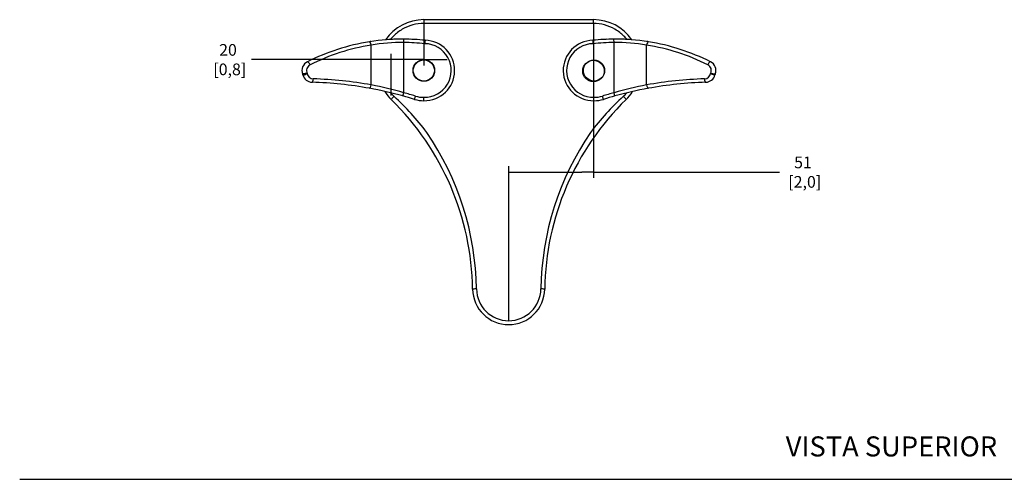
# Model space of a CAD drawing. Units: millimetres. Extents: x 0 to 594, y 0 to 421.
# Drawn here: x 0 to 295, y 210 to 348 of the extents above; entities that cross this region are included whole.
import ezdxf
from ezdxf.enums import TextEntityAlignment as Align

# ---------------------------------------------------------------- set-up
doc = ezdxf.new("R2010")
doc.units = ezdxf.units.MM
doc.layers.add('Default', color=7, linetype='Continuous')
doc.layers.add('DV2_0', color=7, linetype='Continuous')
doc.styles.add('SEACAD_arial_ttf', font='arial.ttf')
doc.dimstyles.new('ISO', dxfattribs={"dimtxt": 3.5, "dimasz": 3.5, "dimexe": 1.75, "dimexo": 1.225, "dimgap": 1.75, "dimtad": 0, "dimtih": 1, "dimtoh": 1, "dimdec": 0, "dimlfac": 2, "dimzin": 0, "dimtxsty": 'SEACAD_arial_ttf', "dimblk1": '_SE_FILLED', "dimblk2": '_SE_FILLED', "dimsah": 1, "dimcen": 1.75, "dimadec": 0, "dimazin": 0, "dimtfac": 1, "dimtdec": 0, "dimtmove": 0, "dimatfit": 3, "dimfxl": 1, "dimtolj": 1, "dimtzin": 0, "dimarcsym": 0})

# ---------------------------------------------------------------- blocks, each defined once
blk = doc.blocks.new('SE1')
at = {"layer": 'DV2_0', "color": 7}
for p, q in [((120.99, 347.86), (171.79, 347.86)), ((120.99, 347.86), (120.99, 346.71)), ((171.79, 346.71), (120.99, 346.71)), ((171.79, 346.71), (171.79, 347.86)), ((105.21, 328.28), (105.21, 340.23)), ((114.99, 341.01), (114.99, 342.02)), ((114.99, 325.95), (114.99, 341.01)), ((177.95, 341.01), (177.94, 342.02)), ((177.95, 325.95), (177.95, 341.01)), ((187.72, 328.28), (187.72, 340.23)), ((84.75, 331.3), (84.75, 331.3)), ((208.18, 331.3), (208.18, 331.3)), ((114.71, 324.98), (114.99, 325.95)), ((118.14, 323.97), (118.44, 324.94)), ((120.99, 323.56), (120.99, 324.58)), ((171.95, 323.56), (171.95, 324.58)), ((174.8, 323.97), (174.5, 324.94)), ((178.22, 324.98), (177.95, 325.95))]:
    blk.add_line(p, q, dxfattribs=at)
for centre, radius in [((120.99, 332.62), 3.23), ((120.99, 332.62), 3.17), ((171.79, 332.46), 3.23), ((171.95, 332.62), 3.17)]:
    blk.add_circle(centre, radius, dxfattribs=at)
for centre, radius, start, end in [((120.99, 333.89), 13.97, 90, 145.4214), ((171.79, 333.89), 13.97, 34.637, 90), ((114.66, 278.52), 63.5, 99.0231, 116.7508), ((115.01, 278.52), 62.48, 99.0231, 116.7508), ((114.66, 278.52), 63.5, 89.7055, 99.0231), ((114.66, 278.52), 63.5, 98.6536, 99.0231), ((114.68, 282.7), 58.31, 89.6966, 99.341), ((114.66, 278.52), 63.5, 92.7761, 93.7718), ((114.66, 278.52), 63.5, 92.082, 92.7761), ((114.66, 278.52), 63.5, 83.9691, 89.7055), ((114.66, 278.52), 62.48, 83.9287, 89.7055), ((114.66, 278.52), 63.5, 84.6135, 87.7844), ((121.15, 332.62), 9.06, 268.973, 88.8111), ((121.15, 332.62), 8.04, 268.8431, 89.1094), ((171.79, 332.62), 9.06, 91.1889, 271.027), ((171.79, 332.62), 8.04, 90.8906, 271.1569), ((178.27, 278.52), 63.5, 90.2945, 96.0309), ((178.27, 278.52), 62.48, 90.2945, 96.0713), ((178.27, 278.52), 63.5, 92.2156, 95.3865), ((178.27, 278.52), 63.5, 80.9769, 90.2945), ((178.26, 282.7), 58.31, 80.659, 90.3034), ((178.27, 278.52), 63.5, 87.2239, 87.918), ((178.27, 278.52), 63.5, 86.2282, 87.2239), ((177.92, 278.52), 62.48, 63.2492, 80.9769), ((178.27, 278.52), 63.5, 80.9769, 81.3464), ((178.27, 278.52), 63.5, 63.2492, 80.9769), ((87.4, 332.62), 2.92, 116.7508, 200.732), ((87.74, 332.62), 1.9, 116.7508, 207.0041), ((205.19, 332.62), 1.91, 332.9959, 63.2492), ((205.54, 332.62), 2.92, 339.268, 63.2492), ((82.29, 330.69), 2.54, 14.0017, 20.7064), ((87.59, 332.01), 2.92, 194.0017, 268.2987), ((87.93, 332.01), 1.91, 187.7039, 268.2987), ((205, 332.01), 1.9, 271.7013, 352.2961), ((205.35, 332.01), 2.92, 271.7013, 345.9983), ((210.64, 330.69), 2.54, 159.2936, 165.9983), ((84.1, 214.46), 114.68, 79.6589, 88.2987), ((84.44, 214.46), 115.7, 79.6589, 88.2987), ((85.07, 221.69), 108.48, 73.9903, 79.2978), ((207.87, 221.69), 108.48, 100.7022, 106.0097), ((208.49, 214.46), 115.7, 91.7013, 100.3411), ((208.84, 214.46), 114.68, 91.7013, 100.3411), ((84.1, 214.46), 114.68, 74.5151, 79.6589), ((120.99, 333.89), 13.97, 212.7802, 225.6445), ((120.21, 333.86), 12.16, 220.7669, 227.621), ((59.19, 267.03), 78.34, 36.8919, 47.5991), ((84.1, 214.46), 114.68, 74.4667, 74.56), ((84.1, 214.46), 114.68, 72.7333, 74.5151), ((84.1, 214.46), 115.7, 72.7333, 74.5151), ((120.82, 332.62), 8.04, 252.7333, 271.1569), ((233.65, 266.96), 78.44, 132.4078, 143.1012), ((172.11, 332.62), 8.04, 268.8431, 287.2667), ((208.84, 214.46), 115.7, 105.4849, 107.2667), ((208.84, 214.46), 114.68, 105.4849, 107.2667), ((208.84, 214.46), 114.68, 105.44, 105.5333), ((208.84, 214.46), 114.68, 100.3411, 105.4849), ((172.56, 333.86), 12.16, 312.379, 318.9138), ((171.79, 333.89), 13.97, 314.3555, 327.0383), ((54.57, 265.96), 81.03, 0.7792, 45.6445), ((120.82, 332.62), 9.06, 252.7333, 271.027), ((238.2, 265.96), 81.03, 134.3555, 179.2208), ((172.11, 332.62), 9.06, 268.973, 287.2667), ((51.41, 265.89), 85.33, 0.8275, 34.3697), ((241.4, 265.88), 85.37, 145.6383, 179.1645), ((146.39, 267.21), 10.8, 180.7792, 359.2208), ((146.39, 267.25), 9.65, 180.7792, 359.2208)]:
    blk.add_arc(centre, radius, start, end, dxfattribs=at)
for centre, major_axis, ratio, start_param, end_param in [((104.86, 340.23), (0.16, -1), 0.338275, 1.517131, 3.141593), ((188.07, 340.23), (-0.16, -1), 0.338275, 3.141593, 4.766055), ((86.54, 334.32), (0.457, -0.907), 0.309099, 1.416235, 3.141593), ((206.39, 334.32), (-0.457, -0.907), 0.309099, 3.141593, 4.866951), ((82.29, 330.68), (2.38, 0.9), 0.99414, 6.165871, 6.283185), ((210.64, 330.68), (-2.38, 0.9), 0.99414, 0, 0.117314), ((87.53, 330.1), (0.03, 1.02), 0.341887, 3.141593, 4.722543), ((104.86, 328.28), (-0.182, -0.999), 0.3371, 0, 1.632231), ((188.07, 328.28), (0.182, -0.999), 0.3371, 4.650955, 6.283185), ((205.4, 330.1), (-0.03, 1.02), 0.341887, 1.560642, 3.141593), ((112.02, 324.72), (-0.799, -0.817), 0.101262, 4.60919, 6.283185), ((180.75, 324.72), (-0.799, 0.817), 0.101262, 3.141593, 4.815588), ((136.73, 267.08), (-1.14, -0.02), 0.034896, 4.711914, 6.283185), ((156.04, 267.08), (-1.14, 0.02), 0.034896, 3.141593, 4.712864)]:
    blk.add_ellipse(centre, major_axis=major_axis, ratio=ratio, start_param=start_param, end_param=end_param, dxfattribs=at)
for points, knots in [([(120.99, 346.71), (119.85, 346.71), (118.73, 346.57), (116.55, 345.98), (115.49, 345.53), (113.55, 344.4), (112.64, 343.69), (111.54, 342.58), (111.25, 342.25), (110.98, 341.91)], [0, 0, 0, 0, 0.125, 0.125, 0.25, 0.25, 0.375, 0.375, 0.4236098, 0.4236098, 0.4236098, 0.4236098]), ([(181.78, 341.92), (181.51, 342.26), (181.22, 342.59), (180.12, 343.7), (179.21, 344.41), (177.27, 345.54), (176.22, 345.98), (174.04, 346.57), (172.92, 346.71), (171.79, 346.71)], [0.5764862, 0.5764862, 0.5764862, 0.5764862, 0.625, 0.625, 0.75, 0.75, 0.875, 0.875, 1, 1, 1, 1]), ([(121.34, 341.67), (121.34, 341.67), (121.34, 341.66), (121.33, 341.64), (121.33, 341.62), (121.33, 341.57), (121.33, 341.54), (121.32, 341.46), (121.32, 341.42), (121.31, 341.28), (121.3, 341.17), (121.29, 340.92), (121.28, 340.79), (121.27, 340.66)], [0, 0, 0, 0, 0.125, 0.125, 0.25, 0.25, 0.375, 0.375, 0.5, 0.5, 0.75, 0.75, 1, 1, 1, 1]), ([(171.6, 341.67), (171.6, 341.67), (171.6, 341.66), (171.6, 341.64), (171.6, 341.62), (171.6, 341.57), (171.61, 341.54), (171.61, 341.46), (171.61, 341.42), (171.62, 341.28), (171.63, 341.17), (171.64, 340.92), (171.65, 340.79), (171.66, 340.66)], [0, 0, 0, 0, 0.125, 0.125, 0.25, 0.25, 0.375, 0.375, 0.5, 0.5, 0.75, 0.75, 1, 1, 1, 1]), ([(86.05, 331.75), (85.97, 331.76), (85.89, 331.75), (85.73, 331.73), (85.65, 331.72), (85.49, 331.69), (85.41, 331.68), (85.26, 331.65), (85.18, 331.63), (85.05, 331.61), (84.99, 331.6), (84.88, 331.58), (84.83, 331.58), (84.75, 331.57), (84.72, 331.57), (84.68, 331.57), (84.67, 331.58), (84.66, 331.58)], [0, 0, 0, 0, 0.125, 0.125, 0.25, 0.25, 0.375, 0.375, 0.5, 0.5, 0.625, 0.625, 0.75, 0.75, 0.875, 0.875, 1, 1, 1, 1]), ([(84.75, 331.3), (84.76, 331.29), (84.77, 331.29), (84.81, 331.28), (84.84, 331.28), (84.92, 331.29), (84.97, 331.3), (85.08, 331.32), (85.14, 331.34), (85.27, 331.37), (85.34, 331.4), (85.48, 331.45), (85.56, 331.47), (85.7, 331.54), (85.78, 331.57), (85.92, 331.65), (85.99, 331.7), (86.05, 331.75)], [0, 0, 0, 0, 0.125, 0.125, 0.25, 0.25, 0.375, 0.375, 0.5, 0.5, 0.625, 0.625, 0.75, 0.75, 0.875, 0.875, 1, 1, 1, 1]), ([(206.89, 331.75), (206.96, 331.76), (207.04, 331.75), (207.21, 331.73), (207.29, 331.72), (207.45, 331.69), (207.53, 331.68), (207.68, 331.65), (207.75, 331.63), (207.88, 331.61), (207.94, 331.6), (208.05, 331.58), (208.1, 331.58), (208.18, 331.57), (208.21, 331.57), (208.25, 331.57), (208.27, 331.58), (208.27, 331.58)], [0, 0, 0, 0, 0.125, 0.125, 0.25, 0.25, 0.375, 0.375, 0.5, 0.5, 0.625, 0.625, 0.75, 0.75, 0.875, 0.875, 1, 1, 1, 1]), ([(208.18, 331.3), (208.18, 331.29), (208.16, 331.29), (208.12, 331.28), (208.09, 331.28), (208.01, 331.29), (207.96, 331.3), (207.86, 331.32), (207.8, 331.34), (207.67, 331.37), (207.6, 331.4), (207.45, 331.45), (207.38, 331.47), (207.23, 331.54), (207.16, 331.57), (207.01, 331.65), (206.94, 331.7), (206.89, 331.75)], [0, 0, 0, 0, 0.125, 0.125, 0.25, 0.25, 0.375, 0.375, 0.5, 0.5, 0.625, 0.625, 0.75, 0.75, 0.875, 0.875, 1, 1, 1, 1])]:
    blk.add_open_spline(points, degree=3, knots=knots, dxfattribs=at)
blk = doc.blocks.new('_SE_FILLED')
at = {"color": 0}
blk.add_line((0, 0), (-1, 0), dxfattribs=at)
blk.add_solid([(0, 0), (-1, -0.1665), (-1, 0.1665), (0, 0)], dxfattribs=at)
blk = doc.blocks.new('*D9')
at = {"layer": 'Default', "color": 0, "lineweight": -2, "transparency": 16777216}
for p, q in [((171.79, 346.63), (171.79, 300.39)), ((146.39, 257.64), (146.39, 303.89)), ((149.89, 302.14), (168.29, 302.14)), ((171.79, 302.14), (227.52, 302.14))]:
    blk.add_line(p, q, dxfattribs=at)
at = {"layer": 'Defpoints', "color": 0, "transparency": 16777216}
for p in [(171.79, 347.86), (146.39, 302.14), (146.39, 256.42)]:
    blk.add_point(p, dxfattribs=at)
at = {"layer": 'Default', "color": 0, "lineweight": -2, "transparency": 16777216, "xscale": 3.5, "yscale": 3.5, "zscale": 3.5, "rotation": 180}
blk.add_blockref('_SE_FILLED', (146.39, 302.14), dxfattribs=at)
at = {"layer": 'Default', "color": 0, "lineweight": -2, "transparency": 16777216, "xscale": 3.5, "yscale": 3.5, "zscale": 3.5}
blk.add_blockref('_SE_FILLED', (171.79, 302.14), dxfattribs=at)
at = {"layer": 'Default', "color": 0, "transparency": 16777216, "insert": (234.55, 302.14), "char_height": 3.5, "attachment_point": 5, "style": 'SEACAD_arial_ttf'}
blk.add_mtext('\\A1;\\A1;51\\P [2,0]', dxfattribs=at)
blk = doc.blocks.new('*D14')
at = {"layer": 'Default', "color": 0, "lineweight": -2, "transparency": 16777216}
for p, q in [((120.99, 346.63), (120.99, 334.13)), ((111.22, 325.12), (111.22, 337.63)), ((107.72, 335.88), (69.34, 335.88)), ((120.99, 335.88), (111.22, 335.88)), ((124.49, 335.88), (127.99, 335.88))]:
    blk.add_line(p, q, dxfattribs=at)
at = {"layer": 'Defpoints', "color": 0, "transparency": 16777216}
for p in [(120.99, 347.86), (111.22, 335.88), (111.22, 323.9)]:
    blk.add_point(p, dxfattribs=at)
at = {"layer": 'Default', "color": 0, "lineweight": -2, "transparency": 16777216, "xscale": 3.5, "yscale": 3.5, "zscale": 3.5}
blk.add_blockref('_SE_FILLED', (111.22, 335.88), dxfattribs=at)
at = {"layer": 'Default', "color": 0, "lineweight": -2, "transparency": 16777216, "xscale": 3.5, "yscale": 3.5, "zscale": 3.5, "rotation": 180}
blk.add_blockref('_SE_FILLED', (120.99, 335.88), dxfattribs=at)
at = {"layer": 'Default', "color": 0, "transparency": 16777216, "insert": (62.31, 335.88), "char_height": 3.5, "attachment_point": 5, "style": 'SEACAD_arial_ttf'}
blk.add_mtext('\\A1;\\A1;20\\P [0,8]', dxfattribs=at)

msp = doc.modelspace()

# ---------------------------------------------------------------- linework, layer by layer
at = {"layer": 'Default', "color": 7}
msp.add_line((-0.09, 210.04), (593.8, 210.04), dxfattribs=at)

# ---------------------------------------------------------------- block references
at = {"layer": 'Default'}
msp.add_blockref('SE1', (0, 0), dxfattribs=at)

# ---------------------------------------------------------------- texts
at = {"layer": 'Default', "color": 7, "style": 'SEACAD_arial_ttf'}
msp.add_text('VISTA SUPERIOR', height=6, dxfattribs=at).set_placement((229.38, 222.9), align=Align.TOP_LEFT)

# ---------------------------------------------------------------- dimensions: what is measured, and where the dimension line sits
at = {"layer": 'Default', "color": 7}
for base, p1, p2, picture, middle in [((111.22, 335.88), (120.99, 347.86), (111.22, 323.9), '*D14', (62.31, 335.88)), ((146.39, 302.14), (171.79, 347.86), (146.39, 256.42), '*D9', (234.55, 302.14))]:
    dim = msp.add_linear_dim(base=base, p1=p1, p2=p2, text='\\A1;<>', dimstyle='ISO', override={"dimpost": '\\X'}, dxfattribs=at)
    dim.commit()
    dim.dimension.update_dxf_attribs({"geometry": picture, "text_midpoint": middle, "dimtype": 160})

doc.saveas('drawing.dxf')
